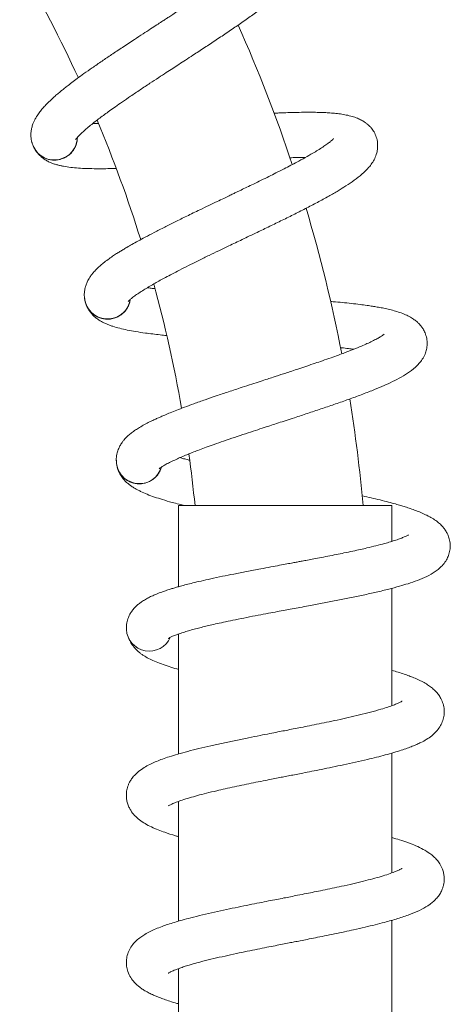
# Model space of a CAD drawing. Units: millimetres. Extents: x -11642 to 16061, y -18176 to 26386.
# Drawn here: x -5100 to -4070, y 21694 to 24049 of the extents above; entities that cross this region are included whole.
import ezdxf

# ---------------------------------------------------------------- set-up
doc = ezdxf.new("R2010")
doc.units = ezdxf.units.MM
doc.header["$LTSCALE"] = 20

msp = doc.modelspace()

# ---------------------------------------------------------------- linework, layer by layer
at = {"color": 7, "linetype": 'Continuous', "lineweight": 15}
for p, q in [((-5068.7, 23750), (-5067.4, 23747.1)), ((-4943.7, 23376.4), (-4942.7, 23373.4)), ((-4868.6, 22989.6), (-4868.1, 22986.5)), ((-4719.9, 22886.7), (-4719.9, 22692.7)), ((-4464.9, 22886.7), (-4719.9, 22886.7)), ((-4209.9, 22886.7), (-4464.9, 22886.7)), ((-4209.9, 22801.2), (-4209.9, 22886.7)), ((-4209.9, 22408.1), (-4209.9, 22688.9)), ((-4719.9, 22579.6), (-4719.9, 22292.7)), ((-4209.9, 22008.1), (-4209.9, 22294.7)), ((-4719.9, 22179.2), (-4719.9, 21892.6)), ((-4209.9, 21608.1), (-4209.9, 21894.8)), ((-4719.9, 21779.2), (-4719.9, 21492.6))]:
    msp.add_line(p, q, dxfattribs=at)
for centre, radius, start, end in [((-7864.9, 22568.7), 3200, 24.7852, 30.2238), ((-7864.9, 22568.7), 3600, 18.3599, 24.0575), ((-7864.9, 22568.7), 3200, 17.3529, 22.8022), ((-5017, 23768.6), 55, 206.0749, 358.4732), ((-7864.9, 22568.7), 3600, 10.9061, 16.6124), ((-7864.9, 22568.7), 3200, 9.9115, 15.3712), ((-4889.9, 23388.1), 55, 198.5449, 350.9432), ((-7864.9, 22568.7), 3600, 5.0677, 9.1599), ((-7864.9, 22568.7), 3200, 5.7032, 7.9311), ((-4813.8, 22994.2), 55, 191.0149, 343.4132), ((-4790, 22593.7), 55, 183.4849, 335.8832)]:
    msp.add_arc(centre, radius, start, end, dxfattribs=at)
for points, knots in [([(-4966.1, 23762.5), (-4965.9, 23762.7), (-4965.7, 23763.1), (-4963, 23766.5), (-4958.2, 23771.9), (-4950.9, 23779.1), (-4941.5, 23787.5), (-4931, 23796.3), (-4919.9, 23805.1), (-4908.7, 23813.7), (-4897.2, 23822.3), (-4884.8, 23831.3), (-4870.6, 23841.4), (-4853.8, 23853.1), (-4834, 23866.7), (-4812, 23881.5), (-4789.5, 23896.4), (-4768.6, 23910.1), (-4750.4, 23922.1), (-4734.3, 23932.6), (-4718.9, 23942.6), (-4702.8, 23953.1), (-4682.2, 23966.5), (-4657.6, 23982.6), (-4629.7, 24001.1), (-4602, 24019.6), (-4574.8, 24038.2), (-4548.4, 24056.8), (-4524.2, 24074.5), (-4503.6, 24090.3), (-4485, 24105.5), (-4467.8, 24120.8), (-4451.4, 24137.5), (-4439.7, 24152.4), (-4431.6, 24166.3), (-4426.5, 24178.5), (-4423.5, 24191.1), (-4422.9, 24204.2), (-4424.6, 24216.9), (-4429.2, 24229.8), (-4436, 24240.9), (-4443.3, 24248.9), (-4449.7, 24254.3), (-4455.5, 24258.2), (-4462, 24261.9), (-4470.4, 24265.7), (-4481.3, 24269.1), (-4493.6, 24271.5), (-4507.4, 24273), (-4521.8, 24273.5), (-4536.1, 24273.2), (-4549.9, 24272.5), (-4562.7, 24271.5), (-4575.1, 24270.3), (-4588.7, 24268.7), (-4605.4, 24266.6), (-4625.1, 24263.7), (-4646.4, 24260.2), (-4665.9, 24256.9), (-4678.4, 24254.6), (-4683.6, 24253.6)], [0, 0, 0, 0, 0.014165, 0.029197, 0.04535, 0.062851, 0.080819, 0.097438, 0.112608, 0.126807, 0.140466, 0.153764, 0.168585, 0.185434, 0.204326, 0.22527, 0.245752, 0.263789, 0.279357, 0.292432, 0.304628, 0.318195, 0.333157, 0.356957, 0.381396, 0.406509, 0.432489, 0.459403, 0.487107, 0.512783, 0.53544, 0.563501, 0.593437, 0.624612, 0.640486, 0.656644, 0.672925, 0.685286, 0.698347, 0.712371, 0.725949, 0.736999, 0.745631, 0.752465, 0.760104, 0.772139, 0.78662, 0.804402, 0.823596, 0.842049, 0.859885, 0.876338, 0.890426, 0.902292, 0.915504, 0.931768, 0.950864, 0.969715, 0.987278, 1, 1, 1, 1]), ([(-4530.4, 24212.9), (-4530.4, 24213), (-4530.3, 24213.2), (-4531.2, 24211.7), (-4533.4, 24209), (-4537.7, 24204.2), (-4544.3, 24197.7), (-4553.2, 24189.6), (-4563.6, 24180.9), (-4576.4, 24170.7), (-4591.7, 24158.9), (-4608.1, 24147), (-4623.6, 24135.9), (-4638.9, 24125.2), (-4655.2, 24114.1), (-4672.2, 24102.6), (-4688.8, 24091.5), (-4705.2, 24080.6), (-4720.1, 24070.8), (-4732.6, 24062.6), (-4742.7, 24056), (-4751.6, 24050.2), (-4761.1, 24044), (-4773.1, 24036.1), (-4788, 24026.4), (-4805.9, 24014.8), (-4828.4, 24000), (-4853.7, 23983.4), (-4879.6, 23966.1), (-4903.8, 23949.8), (-4925.9, 23934.5), (-4945.5, 23920.7), (-4961.6, 23908.9), (-4975, 23898.9), (-4985.7, 23890.7), (-4994.3, 23883.9), (-5001.7, 23877.9), (-5009.4, 23871.5), (-5018.2, 23863.9), (-5027.7, 23855.1), (-5036.9, 23846.1), (-5045.1, 23837.1), (-5052.1, 23828.5), (-5058, 23820.3), (-5062, 23813.5), (-5065.1, 23807.4), (-5067.9, 23801), (-5070.6, 23793.1), (-5072.6, 23783.4), (-5073.4, 23772.1), (-5072.1, 23758.5), (-5068.3, 23749.3), (-5066.3, 23744.4)], [0, 0, 0, 0, 0.005816, 0.019524, 0.03921, 0.060658, 0.083872, 0.10882, 0.133288, 0.155845, 0.186455, 0.215812, 0.235348, 0.257262, 0.281924, 0.302229, 0.324088, 0.345429, 0.363673, 0.378802, 0.390806, 0.399905, 0.41067, 0.424901, 0.442605, 0.463792, 0.488474, 0.523487, 0.555888, 0.585587, 0.617642, 0.645775, 0.669965, 0.691049, 0.710073, 0.724343, 0.737165, 0.751259, 0.769303, 0.791249, 0.815598, 0.835203, 0.856072, 0.876287, 0.891968, 0.899899, 0.909827, 0.924352, 0.938523, 0.955746, 0.976223, 1, 1, 1, 1]), ([(-4840.2, 23375.3), (-4840.1, 23375.5), (-4839.8, 23375.9), (-4836.7, 23378.9), (-4831.2, 23383.6), (-4823, 23389.8), (-4812.6, 23396.9), (-4801, 23404.2), (-4788.9, 23411.5), (-4776.6, 23418.6), (-4764.1, 23425.6), (-4750.6, 23432.9), (-4735.3, 23441), (-4717.1, 23450.5), (-4695.7, 23461.3), (-4671.9, 23473.1), (-4647.7, 23484.9), (-4625.2, 23495.8), (-4605.5, 23505.3), (-4588.1, 23513.6), (-4571.6, 23521.5), (-4554.3, 23529.8), (-4532.1, 23540.4), (-4505.6, 23553.2), (-4475.5, 23567.8), (-4445.6, 23582.5), (-4416.2, 23597.4), (-4387.6, 23612.3), (-4361.3, 23626.7), (-4338.8, 23639.7), (-4318.4, 23652.3), (-4299.3, 23665.3), (-4280.9, 23679.6), (-4267.3, 23692.8), (-4257.4, 23705.6), (-4250.8, 23717), (-4246.2, 23729.2), (-4243.9, 23742), (-4243.9, 23754.9), (-4246.7, 23768.3), (-4252, 23780.1), (-4258.2, 23789), (-4263.9, 23795.2), (-4269.1, 23799.9), (-4275, 23804.4), (-4282.9, 23809.2), (-4293.3, 23814), (-4305.1, 23818), (-4318.6, 23821.3), (-4332.9, 23823.7), (-4347, 23825.3), (-4360.8, 23826.4), (-4373.7, 23827.1), (-4386.1, 23827.5), (-4399.8, 23827.7), (-4416.7, 23827.8), (-4436.6, 23827.5), (-4458.1, 23826.9), (-4476.5, 23826.2), (-4487.8, 23825.6), (-4491.8, 23825.4)], [0, 0, 0, 0, 0.014212, 0.029293, 0.0455, 0.063058, 0.081085, 0.097759, 0.112979, 0.127225, 0.14093, 0.154271, 0.169141, 0.186045, 0.205, 0.226013, 0.246562, 0.264659, 0.280278, 0.293396, 0.305632, 0.319244, 0.334256, 0.358134, 0.382653, 0.40785, 0.433914, 0.460917, 0.488713, 0.514473, 0.537205, 0.565358, 0.595394, 0.626671, 0.642598, 0.658808, 0.675144, 0.687545, 0.70065, 0.71472, 0.728342, 0.739429, 0.748089, 0.754946, 0.76261, 0.774685, 0.789213, 0.807054, 0.826311, 0.844825, 0.86272, 0.879228, 0.893362, 0.905267, 0.918522, 0.93484, 0.953999, 0.972912, 0.990533, 1, 1, 1, 1]), ([(-4911.8, 23800.8), (-4913.2, 23800.8), (-4917.9, 23800.8), (-4922.2, 23800.9), (-4925.1, 23800.9)], [0, 0, 0, 0, 0.316123, 1, 1, 1, 1]), ([(-5070.2, 23755.4), (-5069.9, 23754.2), (-5069, 23749.9), (-5066, 23743.1), (-5061.1, 23735.2), (-5054.9, 23728.2), (-5047.6, 23722.4), (-5039.5, 23717.9), (-5030.7, 23714.8), (-5021.6, 23713.2), (-5012.2, 23713.2), (-5002.2, 23715), (-4992.6, 23718.6), (-4984, 23723.9), (-4977, 23730), (-4971.2, 23737.3), (-4966.6, 23745.4), (-4963.5, 23754.2), (-4962, 23761.6), (-4962.1, 23766.1), (-4962.1, 23767.5)], [0, 0, 0, 0, 0.023097, 0.082319, 0.139872, 0.199094, 0.256647, 0.315869, 0.373422, 0.432644, 0.490197, 0.549419, 0.623913, 0.681466, 0.740688, 0.798241, 0.857463, 0.915016, 0.974238, 1, 1, 1, 1]), ([(-4349.3, 23764.8), (-4349.3, 23764.8), (-4349.1, 23765), (-4350.3, 23763.7), (-4352.8, 23761.3), (-4357.7, 23757.1), (-4365.1, 23751.5), (-4375, 23744.7), (-4386.4, 23737.4), (-4400.4, 23728.9), (-4417.2, 23719.3), (-4434.9, 23709.6), (-4451.8, 23700.7), (-4468.4, 23692.1), (-4486, 23683.1), (-4504.3, 23674), (-4522.2, 23665.2), (-4539.9, 23656.5), (-4556, 23648.7), (-4569.5, 23642.2), (-4580.3, 23637), (-4589.9, 23632.4), (-4600.2, 23627.5), (-4613.1, 23621.3), (-4629.2, 23613.6), (-4648.4, 23604.4), (-4672.6, 23592.8), (-4699.9, 23579.6), (-4727.8, 23565.9), (-4754, 23552.8), (-4777.8, 23540.6), (-4799.1, 23529.4), (-4816.6, 23519.9), (-4831.2, 23511.8), (-4842.9, 23505), (-4852.3, 23499.4), (-4860.4, 23494.4), (-4868.9, 23489.1), (-4878.6, 23482.7), (-4889.2, 23475.2), (-4899.5, 23467.5), (-4908.8, 23459.6), (-4916.9, 23452.1), (-4923.8, 23444.6), (-4928.7, 23438.4), (-4932.6, 23432.8), (-4936.2, 23426.9), (-4939.8, 23419.4), (-4943.1, 23410), (-4945.4, 23398.9), (-4945.8, 23385.3), (-4943.3, 23375.6), (-4942, 23370.5)], [0, 0, 0, 0, 0.005816, 0.019524, 0.03921, 0.060658, 0.083872, 0.10882, 0.133288, 0.155845, 0.186455, 0.215812, 0.235348, 0.257262, 0.281924, 0.302229, 0.324088, 0.345429, 0.363673, 0.378802, 0.390806, 0.399905, 0.41067, 0.424901, 0.442605, 0.463792, 0.488474, 0.523487, 0.555888, 0.585587, 0.617642, 0.645775, 0.669965, 0.691049, 0.710073, 0.724343, 0.737165, 0.751259, 0.769303, 0.791249, 0.815598, 0.835203, 0.856072, 0.876287, 0.891968, 0.899899, 0.909827, 0.924352, 0.938523, 0.955746, 0.976223, 1, 1, 1, 1]), ([(-5065, 23741.9), (-5064.7, 23741.3), (-5063.1, 23737.6), (-5058.7, 23731.7), (-5051.8, 23724), (-5044.2, 23717.5), (-5034.7, 23711.3), (-5026.5, 23707.4), (-5018.7, 23704.4), (-5011.1, 23702.1), (-5003.2, 23700.1), (-4992.3, 23697.8), (-4978.2, 23695.8), (-4959.6, 23694.1), (-4939, 23693), (-4918.3, 23692.6), (-4898.3, 23692.7), (-4882.8, 23692.9), (-4873, 23693.2), (-4869.4, 23693.4)], [0, 0, 0, 0, 0.013066, 0.069674, 0.118055, 0.168392, 0.207229, 0.246533, 0.290492, 0.339048, 0.386116, 0.430769, 0.527029, 0.621534, 0.718064, 0.820112, 0.891543, 0.961397, 1, 1, 1, 1]), ([(-4453.9, 23718.9), (-4451.2, 23719), (-4442.5, 23719.4), (-4430, 23719.6), (-4420.7, 23719.7), (-4416.5, 23719.8)], [0, 0, 0, 0, 0.203667, 0.651406, 1, 1, 1, 1]), ([(-4776.3, 23405.5), (-4779.5, 23405.9), (-4785.8, 23406.7), (-4791.7, 23407.6), (-4794.6, 23408)], [0, 0, 0, 0, 0.501324, 1, 1, 1, 1]), ([(-4944.4, 23381.9), (-4944.3, 23380.7), (-4944, 23376.4), (-4941.8, 23369.2), (-4938, 23360.7), (-4932.8, 23353), (-4926.4, 23346.3), (-4918.9, 23340.7), (-4910.6, 23336.5), (-4901.7, 23333.8), (-4892.4, 23332.5), (-4882.3, 23332.9), (-4872.3, 23335.3), (-4863.1, 23339.4), (-4855.4, 23344.6), (-4848.6, 23351), (-4843, 23358.4), (-4838.8, 23366.7), (-4836.3, 23373.9), (-4835.8, 23378.4), (-4835.6, 23379.8)], [0, 0, 0, 0, 0.023097, 0.082319, 0.139872, 0.199094, 0.256647, 0.315869, 0.373422, 0.432644, 0.490197, 0.549419, 0.623913, 0.681466, 0.740688, 0.798241, 0.857463, 0.915016, 0.974238, 1, 1, 1, 1]), ([(-4941, 23367.9), (-4940.8, 23367.2), (-4939.7, 23363.4), (-4936.2, 23356.9), (-4930.3, 23348.4), (-4923.6, 23341), (-4915, 23333.6), (-4907.4, 23328.6), (-4900, 23324.6), (-4892.8, 23321.3), (-4885.2, 23318.3), (-4874.7, 23314.7), (-4861, 23310.8), (-4842.8, 23306.6), (-4822.5, 23302.9), (-4802, 23299.8), (-4782.2, 23297.3), (-4765.2, 23295.3), (-4753.8, 23294.1), (-4748.6, 23293.6)], [0, 0, 0, 0, 0.012833, 0.068432, 0.11595, 0.16539, 0.203535, 0.242137, 0.285313, 0.333004, 0.379233, 0.42309, 0.517633, 0.610453, 0.705262, 0.805492, 0.875648, 0.944258, 1, 1, 1, 1]), ([(-4766.2, 22975), (-4766.1, 22975.2), (-4765.7, 22975.5), (-4762.3, 22978.1), (-4756.2, 22982), (-4747.2, 22987.1), (-4736, 22992.8), (-4723.5, 22998.5), (-4710.6, 23004.2), (-4697.5, 23009.6), (-4684.1, 23014.9), (-4669.8, 23020.4), (-4653.6, 23026.4), (-4634.3, 23033.4), (-4611.7, 23041.3), (-4586.5, 23049.9), (-4561, 23058.4), (-4537.2, 23066.3), (-4516.5, 23073.1), (-4498.2, 23079), (-4480.8, 23084.7), (-4462.5, 23090.7), (-4439.1, 23098.3), (-4411.2, 23107.4), (-4379.5, 23118), (-4347.9, 23128.7), (-4316.7, 23139.6), (-4286.4, 23150.7), (-4258.5, 23161.4), (-4234.4, 23171.4), (-4212.6, 23181.3), (-4192, 23191.6), (-4171.8, 23203.4), (-4156.6, 23214.7), (-4145.1, 23226.1), (-4137.1, 23236.5), (-4130.9, 23247.9), (-4127, 23260.4), (-4125.3, 23273.1), (-4126.3, 23286.8), (-4130.1, 23299.2), (-4135, 23308.8), (-4139.8, 23315.7), (-4144.4, 23321.1), (-4149.7, 23326.3), (-4156.8, 23332.1), (-4166.5, 23338.2), (-4177.7, 23343.8), (-4190.7, 23348.8), (-4204.5, 23353), (-4218.3, 23356.5), (-4231.8, 23359.4), (-4244.5, 23361.7), (-4256.8, 23363.8), (-4270.3, 23365.8), (-4287, 23368), (-4306.8, 23370.4), (-4328.2, 23372.6), (-4345, 23374.2), (-4354.7, 23375), (-4357, 23375.2)], [0, 0, 0, 0, 0.014266, 0.029406, 0.045675, 0.063302, 0.081398, 0.098137, 0.113415, 0.127716, 0.141474, 0.154867, 0.169794, 0.186764, 0.205792, 0.226886, 0.247514, 0.265681, 0.281361, 0.294529, 0.306813, 0.320477, 0.335547, 0.359517, 0.384131, 0.409425, 0.43559, 0.462698, 0.490601, 0.51646, 0.53928, 0.567542, 0.597693, 0.629091, 0.64508, 0.661353, 0.677751, 0.6902, 0.703356, 0.71748, 0.731155, 0.742285, 0.750979, 0.757862, 0.765555, 0.777677, 0.792261, 0.810171, 0.829503, 0.848088, 0.866053, 0.882624, 0.896812, 0.908763, 0.92207, 0.938451, 0.957684, 0.97667, 0.994359, 1, 1, 1, 1]), ([(-4228.5, 23296.7), (-4228.4, 23296.8), (-4228.3, 23297), (-4229.6, 23295.8), (-4232.4, 23293.8), (-4237.8, 23290.2), (-4245.9, 23285.6), (-4256.6, 23280.2), (-4268.9, 23274.4), (-4283.9, 23267.9), (-4301.8, 23260.6), (-4320.6, 23253.3), (-4338.5, 23246.6), (-4356.1, 23240.3), (-4374.7, 23233.7), (-4394.1, 23227.1), (-4413, 23220.7), (-4431.7, 23214.4), (-4448.6, 23208.8), (-4462.8, 23204.1), (-4474.3, 23200.4), (-4484.4, 23197.1), (-4495.2, 23193.5), (-4508.8, 23189.1), (-4525.7, 23183.6), (-4546, 23177), (-4571.6, 23168.6), (-4600.3, 23159.1), (-4629.8, 23149.2), (-4657.4, 23139.7), (-4682.7, 23130.7), (-4705.2, 23122.4), (-4723.9, 23115.3), (-4739.4, 23109.1), (-4751.9, 23103.9), (-4762, 23099.6), (-4770.6, 23095.7), (-4779.8, 23091.5), (-4790.2, 23086.4), (-4801.7, 23080.5), (-4812.9, 23074.1), (-4823.2, 23067.6), (-4832.2, 23061.1), (-4840, 23054.7), (-4845.7, 23049.2), (-4850.2, 23044.1), (-4854.6, 23038.7), (-4859.2, 23031.7), (-4863.7, 23022.8), (-4867.4, 23012.1), (-4869.6, 22998.7), (-4868.4, 22988.8), (-4867.7, 22983.5)], [0, 0, 0, 0, 0.005816, 0.019524, 0.03921, 0.060658, 0.083872, 0.10882, 0.133288, 0.155845, 0.186455, 0.215812, 0.235348, 0.257262, 0.281924, 0.302229, 0.324088, 0.345429, 0.363673, 0.378802, 0.390806, 0.399905, 0.41067, 0.424901, 0.442605, 0.463792, 0.488474, 0.523487, 0.555888, 0.585587, 0.617642, 0.645775, 0.669965, 0.691049, 0.710073, 0.724343, 0.737165, 0.751259, 0.769303, 0.791249, 0.815598, 0.835203, 0.856072, 0.876287, 0.891968, 0.899899, 0.909827, 0.924352, 0.938523, 0.955746, 0.976223, 1, 1, 1, 1]), ([(-4332.8, 23264.5), (-4331.9, 23264.4), (-4325.1, 23263.8), (-4314.5, 23262.6), (-4305.1, 23261.4), (-4301.1, 23260.9)], [0, 0, 0, 0, 0.076311, 0.595655, 1, 1, 1, 1]), ([(-4868.6, 22995.2), (-4868.7, 22994), (-4868.9, 22989.6), (-4867.8, 22982.2), (-4865.1, 22973.3), (-4860.9, 22965), (-4855.4, 22957.5), (-4848.8, 22951), (-4841, 22945.7), (-4832.6, 22941.9), (-4823.6, 22939.4), (-4813.5, 22938.5), (-4803.3, 22939.5), (-4793.6, 22942.4), (-4785.3, 22946.5), (-4777.7, 22952), (-4771.2, 22958.6), (-4765.9, 22966.3), (-4762.5, 22973.1), (-4761.4, 22977.5), (-4761.1, 22978.8)], [0, 0, 0, 0, 0.023097, 0.082319, 0.139872, 0.199094, 0.256647, 0.315869, 0.373422, 0.432644, 0.490197, 0.549419, 0.623913, 0.681466, 0.740688, 0.798241, 0.857463, 0.915016, 0.974238, 1, 1, 1, 1]), ([(-4693.6, 22995.1), (-4694.7, 22995.4), (-4699.8, 22996.7), (-4707.5, 22998.8), (-4713.8, 23000.6), (-4716.7, 23001.5)], [0, 0, 0, 0, 0.12883, 0.60893, 1, 1, 1, 1]), ([(-4867.2, 22981.2), (-4867.1, 22980.3), (-4866.4, 22976.3), (-4863.7, 22969.3), (-4859.1, 22960.1), (-4853.4, 22951.9), (-4845.8, 22943.4), (-4838.9, 22937.5), (-4832.1, 22932.6), (-4825.4, 22928.4), (-4818.3, 22924.4), (-4808.4, 22919.4), (-4795.3, 22913.7), (-4777.8, 22907.2), (-4758.2, 22900.9), (-4738.2, 22895.1), (-4720.4, 22890.4), (-4710, 22887.8), (-4705.5, 22886.7)], [0, 0, 0, 0, 0.015794, 0.075663, 0.126831, 0.180069, 0.221144, 0.262712, 0.309204, 0.360557, 0.410337, 0.457563, 0.559368, 0.659319, 0.76141, 0.869338, 0.944884, 1, 1, 1, 1]), ([(-4745.3, 22568.4), (-4745.1, 22568.6), (-4744.7, 22568.8), (-4741, 22571), (-4734.5, 22574.1), (-4724.9, 22577.9), (-4713, 22582.1), (-4699.9, 22586.2), (-4686.4, 22590), (-4672.7, 22593.7), (-4658.7, 22597.2), (-4643.8, 22600.8), (-4626.9, 22604.6), (-4606.9, 22609), (-4583.4, 22613.9), (-4557.4, 22619.1), (-4530.9, 22624.3), (-4506.3, 22628.9), (-4484.8, 22632.9), (-4466, 22636.5), (-4447.9, 22639.8), (-4429.1, 22643.3), (-4404.9, 22647.8), (-4376, 22653.2), (-4343.1, 22659.5), (-4310.4, 22666), (-4278.1, 22672.7), (-4246.6, 22679.7), (-4217.5, 22686.7), (-4192.4, 22693.5), (-4169.4, 22700.4), (-4147.6, 22707.9), (-4126.1, 22717), (-4109.6, 22726.2), (-4096.7, 22736), (-4087.3, 22745.2), (-4079.7, 22755.8), (-4074.2, 22767.6), (-4070.9, 22780), (-4070.1, 22793.7), (-4072.2, 22806.5), (-4075.8, 22816.7), (-4079.7, 22824.1), (-4083.5, 22830), (-4088.1, 22835.9), (-4094.4, 22842.6), (-4103.1, 22849.9), (-4113.6, 22856.9), (-4125.8, 22863.5), (-4138.9, 22869.5), (-4152.1, 22874.8), (-4165.1, 22879.5), (-4177.4, 22883.5), (-4189.3, 22887.1), (-4202.4, 22890.9), (-4218.7, 22895.3), (-4238, 22900.2), (-4259, 22905.2), (-4273.7, 22908.6), (-4281.4, 22910.2), (-4281.9, 22910.3)], [0, 0, 0, 0, 0.014329, 0.029535, 0.045875, 0.063579, 0.081754, 0.098566, 0.113912, 0.128275, 0.142093, 0.155545, 0.170537, 0.187581, 0.206692, 0.227878, 0.248597, 0.266844, 0.282592, 0.295818, 0.308155, 0.321879, 0.337015, 0.36109, 0.385812, 0.411216, 0.437496, 0.464722, 0.492747, 0.51872, 0.54164, 0.570025, 0.600308, 0.631844, 0.647902, 0.664247, 0.680717, 0.69322, 0.706433, 0.720619, 0.734354, 0.745532, 0.754265, 0.761178, 0.768905, 0.78108, 0.795728, 0.813716, 0.833132, 0.851799, 0.869842, 0.886485, 0.900736, 0.912739, 0.926104, 0.942557, 0.961874, 0.980943, 0.998709, 1, 1, 1, 1]), ([(-4170.1, 22816.9), (-4170, 22817), (-4169.8, 22817.1), (-4171.2, 22816.2), (-4174.3, 22814.5), (-4180.2, 22811.7), (-4188.8, 22808.2), (-4200, 22804.2), (-4213, 22800.1), (-4228.7, 22795.6), (-4247.4, 22790.7), (-4267.1, 22785.9), (-4285.7, 22781.7), (-4304, 22777.7), (-4323.3, 22773.6), (-4343.3, 22769.6), (-4362.9, 22765.7), (-4382.3, 22761.9), (-4399.8, 22758.6), (-4414.5, 22755.8), (-4426.3, 22753.6), (-4436.8, 22751.7), (-4448, 22749.6), (-4462, 22747), (-4479.6, 22743.7), (-4500.5, 22739.8), (-4527, 22734.9), (-4556.7, 22729.2), (-4587.2, 22723.2), (-4615.9, 22717.4), (-4642.1, 22711.8), (-4665.5, 22706.6), (-4684.9, 22701.9), (-4701.2, 22697.8), (-4714.2, 22694.4), (-4724.8, 22691.4), (-4733.9, 22688.7), (-4743.5, 22685.7), (-4754.5, 22682), (-4766.7, 22677.6), (-4778.6, 22672.8), (-4789.6, 22667.7), (-4799.4, 22662.4), (-4808, 22657.1), (-4814.4, 22652.4), (-4819.5, 22648), (-4824.6, 22643.1), (-4830, 22636.9), (-4835.7, 22628.6), (-4840.7, 22618.5), (-4844.7, 22605.5), (-4844.8, 22595.5), (-4844.8, 22590.2)], [0, 0, 0, 0, 0.005816, 0.019524, 0.03921, 0.060658, 0.083872, 0.10882, 0.133288, 0.155845, 0.186455, 0.215812, 0.235348, 0.257262, 0.281924, 0.302229, 0.324088, 0.345429, 0.363673, 0.378802, 0.390806, 0.399905, 0.41067, 0.424901, 0.442605, 0.463792, 0.488474, 0.523487, 0.555888, 0.585587, 0.617642, 0.645775, 0.669965, 0.691049, 0.710073, 0.724343, 0.737165, 0.751259, 0.769303, 0.791249, 0.815598, 0.835203, 0.856072, 0.876287, 0.891968, 0.899899, 0.909827, 0.924352, 0.938523, 0.955746, 0.976223, 1, 1, 1, 1]), ([(-4840.7, 22572.5), (-4839, 22568.7), (-4835.9, 22561.7), (-4829.7, 22551.8), (-4823, 22543.7), (-4816.5, 22537.4), (-4810, 22532.3), (-4802, 22526.8), (-4791.4, 22520.8), (-4777.4, 22514.3), (-4761.1, 22507.9), (-4743.4, 22501.8), (-4729.5, 22497.3), (-4721.4, 22495.1), (-4719.9, 22494.6)], [0, 0, 0, 0, 0.1168545, 0.2150054, 0.2947919, 0.3567907, 0.4029523, 0.4473672, 0.5415833, 0.6445075, 0.7570644, 0.8714941, 0.9756082, 1, 1, 1, 1]), ([(-4744.3, 22168.5), (-4744.3, 22168.5), (-4744.3, 22168.4), (-4741.7, 22169.9), (-4735.8, 22172.9), (-4726.2, 22177), (-4711.9, 22182.2), (-4694.7, 22187.6), (-4675.1, 22193.1), (-4653.2, 22198.8), (-4630.9, 22204.2), (-4608.3, 22209.3), (-4586.4, 22214.1), (-4563.7, 22218.9), (-4540.8, 22223.6), (-4519.1, 22228), (-4499.4, 22231.9), (-4482.7, 22235.2), (-4468, 22238.1), (-4453.8, 22240.8), (-4438.7, 22243.8), (-4421.2, 22247.2), (-4400.8, 22251.2), (-4377.3, 22255.9), (-4351.8, 22261.1), (-4324.7, 22266.8), (-4296.5, 22272.9), (-4270.3, 22278.9), (-4246.5, 22284.7), (-4225.3, 22290.2), (-4205.6, 22295.8), (-4188.3, 22301.1), (-4173.7, 22306.1), (-4161.2, 22310.8), (-4150.3, 22315.4), (-4139.2, 22320.6), (-4127.3, 22327.2), (-4114.2, 22336.1), (-4102.4, 22347.3), (-4093.7, 22359.5), (-4087.9, 22372.2), (-4084.9, 22385.6), (-4084.5, 22398.4), (-4087.1, 22412.5), (-4092.2, 22424.8), (-4098.6, 22434.8), (-4105.4, 22442.8), (-4113.2, 22450.1), (-4122.5, 22457), (-4133, 22463.4), (-4144.7, 22469.4), (-4156.9, 22474.8), (-4168.8, 22479.4), (-4181.2, 22483.8), (-4194.8, 22488.2), (-4205, 22491.2), (-4209.9, 22492.7)], [0, 0, 0, 0, 0.010007, 0.026559, 0.043729, 0.067431, 0.091959, 0.116109, 0.139276, 0.162747, 0.187398, 0.206664, 0.226597, 0.246997, 0.265832, 0.284779, 0.300947, 0.314316, 0.325371, 0.336644, 0.348571, 0.361814, 0.379117, 0.398431, 0.419771, 0.44309, 0.468191, 0.495089, 0.516475, 0.538917, 0.562063, 0.58333, 0.60221, 0.619352, 0.635557, 0.651079, 0.672334, 0.694836, 0.719457, 0.737335, 0.753041, 0.76834, 0.784569, 0.801666, 0.816996, 0.829943, 0.843211, 0.858285, 0.875301, 0.894339, 0.913639, 0.932484, 0.948171, 0.96445, 0.98276, 1, 1, 1, 1]), ([(-4185.5, 22418.8), (-4185.7, 22418.7), (-4186.1, 22418.6), (-4190.1, 22416.3), (-4196.7, 22413.2), (-4206.4, 22409.2), (-4219.5, 22404.6), (-4237.5, 22399), (-4260.2, 22392.7), (-4286.5, 22386), (-4313.3, 22379.8), (-4339.8, 22373.9), (-4365.3, 22368.6), (-4389.3, 22363.6), (-4411.5, 22359.2), (-4431.6, 22355.2), (-4449.7, 22351.6), (-4466.4, 22348.3), (-4483.7, 22345), (-4503.2, 22341.1), (-4526.6, 22336.5), (-4553.9, 22331.1), (-4583.6, 22325), (-4614, 22318.6), (-4643.5, 22312.1), (-4671.6, 22305.5), (-4698, 22298.8), (-4721.6, 22292.3), (-4741.7, 22286.2), (-4758.3, 22280.5), (-4772.7, 22274.9), (-4786, 22269), (-4799.4, 22262), (-4812.3, 22253.7), (-4824.1, 22243.4), (-4832.3, 22233.3), (-4836.9, 22225.7), (-4840, 22219), (-4842.2, 22212.6), (-4843.8, 22206.3), (-4844.7, 22199.7), (-4845, 22192.6), (-4844.4, 22184.3), (-4842.4, 22174.7), (-4838.9, 22165.6), (-4833.2, 22155.2), (-4824.8, 22144.6), (-4813.3, 22134.4), (-4800, 22125.5), (-4785.5, 22118), (-4769.6, 22111.1), (-4750.7, 22104.2), (-4734.5, 22098.8), (-4722.3, 22095.4), (-4719.9, 22094.7)], [0, 0, 0, 0, 0.015894, 0.032259, 0.049929, 0.069894, 0.091787, 0.114271, 0.144032, 0.172021, 0.198153, 0.222389, 0.244702, 0.265086, 0.283516, 0.299974, 0.314483, 0.327787, 0.340619, 0.356221, 0.37527, 0.397792, 0.423582, 0.450184, 0.476953, 0.503906, 0.531054, 0.558117, 0.582739, 0.604382, 0.624158, 0.644444, 0.666051, 0.689563, 0.713639, 0.727373, 0.739019, 0.74853, 0.755917, 0.76321, 0.77072, 0.779407, 0.789561, 0.801245, 0.812532, 0.82291, 0.842643, 0.864815, 0.888698, 0.913557, 0.937158, 0.959379, 0.99191, 1, 1, 1, 1]), ([(-4744.4, 21768.4), (-4744.5, 21768.3), (-4744.9, 21767.8), (-4743.4, 21769), (-4741.1, 21770.2), (-4737.4, 21772.1), (-4733, 21774.1), (-4726.9, 21776.6), (-4719, 21779.6), (-4709.5, 21782.9), (-4697.1, 21786.8), (-4681.4, 21791.4), (-4660.6, 21797), (-4636.7, 21802.9), (-4609.7, 21809), (-4582.7, 21814.9), (-4556.6, 21820.4), (-4532.2, 21825.3), (-4509.9, 21829.8), (-4489.9, 21833.7), (-4472, 21837.3), (-4456.7, 21840.3), (-4442.6, 21843), (-4428.2, 21845.8), (-4411.4, 21849.1), (-4392.1, 21853), (-4370.3, 21857.3), (-4347.1, 21862.1), (-4323.8, 21867), (-4299.2, 21872.3), (-4274.4, 21878), (-4249.8, 21883.9), (-4223.4, 21890.7), (-4195.4, 21898.7), (-4167.6, 21908.1), (-4144, 21917.9), (-4127.6, 21926.9), (-4116.6, 21934.6), (-4108.5, 21941.4), (-4100.5, 21949.9), (-4094.2, 21959.1), (-4090, 21967.6), (-4087.3, 21975.5), (-4085.6, 21982.7), (-4084.8, 21990.2), (-4084.8, 21998.1), (-4086.1, 22007.4), (-4089.3, 22018.4), (-4094.8, 22029.4), (-4102.2, 22039.4), (-4110.3, 22047.5), (-4120.8, 22056), (-4134.9, 22064.7), (-4152, 22072.9), (-4171.2, 22080.4), (-4189.9, 22086.8), (-4203.7, 22090.8), (-4209.9, 22092.6)], [0, 0, 0, 0, 0.001952, 0.016533, 0.030613, 0.040084, 0.051142, 0.06395, 0.078536, 0.094068, 0.109226, 0.131201, 0.152419, 0.179556, 0.205349, 0.22977, 0.252453, 0.273013, 0.291425, 0.307669, 0.321874, 0.334994, 0.344642, 0.356159, 0.369813, 0.385617, 0.403583, 0.423702, 0.444227, 0.464065, 0.489447, 0.513604, 0.536689, 0.572419, 0.609213, 0.644597, 0.678275, 0.691353, 0.705461, 0.721037, 0.736214, 0.748658, 0.756942, 0.765092, 0.774091, 0.783934, 0.795166, 0.806738, 0.822847, 0.837619, 0.853348, 0.870054, 0.89751, 0.925322, 0.952099, 0.978386, 1, 1, 1, 1]), ([(-4185.6, 22018.8), (-4185.6, 22018.8), (-4185.6, 22018.9), (-4189, 22016.8), (-4195.2, 22013.9), (-4204.4, 22010), (-4217.7, 22005.2), (-4235.3, 21999.7), (-4255.5, 21993.9), (-4278.1, 21988.1), (-4303.2, 21982.1), (-4328.4, 21976.4), (-4352.6, 21971.2), (-4374.4, 21966.7), (-4394.9, 21962.5), (-4415, 21958.5), (-4433.9, 21954.7), (-4451.9, 21951.2), (-4468.7, 21947.9), (-4486.2, 21944.5), (-4505.6, 21940.7), (-4527.6, 21936.3), (-4551.9, 21931.5), (-4578.4, 21926.1), (-4606.2, 21920.3), (-4634.8, 21914.1), (-4663.5, 21907.5), (-4689.1, 21901.1), (-4711.4, 21895.2), (-4729.7, 21889.9), (-4745.6, 21884.8), (-4760.5, 21879.6), (-4774.6, 21874.1), (-4788.2, 21867.9), (-4800.1, 21861.5), (-4810.7, 21854.6), (-4820.7, 21846.5), (-4829.8, 21836.9), (-4837.8, 21824.8), (-4843.2, 21810.8), (-4845.2, 21797.6), (-4844.7, 21784.6), (-4841.3, 21770.6), (-4834.8, 21757.4), (-4826.2, 21746.2), (-4817.8, 21738.3), (-4810.2, 21732.5), (-4802.4, 21727.2), (-4793.2, 21722), (-4783.3, 21717.1), (-4774.1, 21713.1), (-4764.8, 21709.4), (-4754.2, 21705.4), (-4740.2, 21700.7), (-4728.7, 21697.1), (-4721.2, 21695), (-4719.9, 21694.7)], [0, 0, 0, 0, 0.011234, 0.029247, 0.047551, 0.066, 0.090716, 0.115185, 0.139273, 0.163698, 0.188778, 0.214504, 0.234229, 0.253443, 0.270718, 0.286015, 0.303306, 0.31707, 0.330016, 0.343813, 0.35946, 0.377277, 0.397281, 0.419489, 0.44367, 0.469205, 0.496094, 0.524377, 0.546526, 0.568301, 0.588059, 0.605873, 0.627892, 0.648589, 0.669784, 0.686414, 0.704111, 0.722657, 0.740735, 0.757914, 0.773998, 0.789295, 0.804414, 0.823264, 0.840851, 0.858084, 0.869655, 0.884059, 0.901124, 0.917132, 0.930433, 0.941105, 0.956991, 0.975131, 0.995506, 1, 1, 1, 1])]:
    msp.add_open_spline(points, degree=3, knots=knots, dxfattribs=at)

doc.saveas('drawing.dxf')
